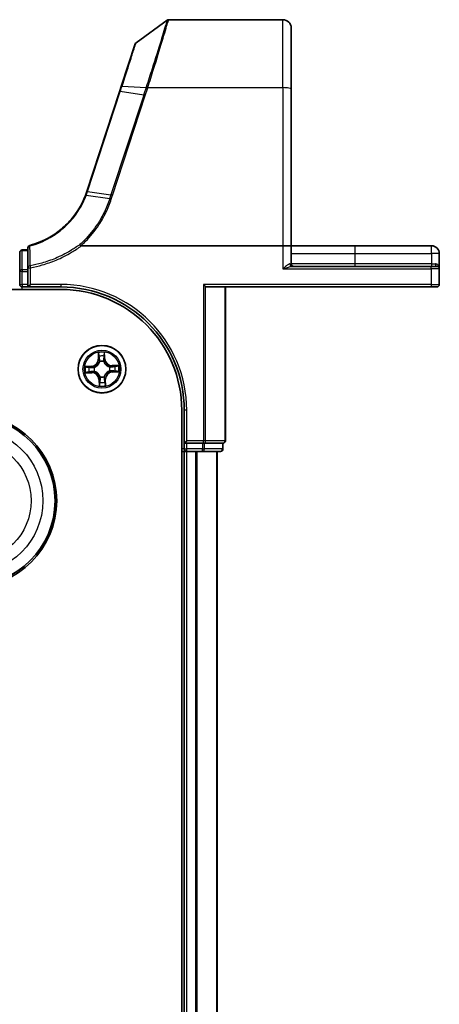
# Model space of a CAD drawing. Units: millimetres. Extents: x 7 to 8865, y 4 to 1690.
# Drawn here: x 1331 to 1382, y 363 to 483 of the extents above; entities that cross this region are included whole.
import ezdxf

# ---------------------------------------------------------------- set-up
doc = ezdxf.new("R2010")
doc.units = ezdxf.units.MM
doc.header["$LTSCALE"] = 0.5
doc.layers.add('Visible (ISO)', color=7, linetype='Continuous', lineweight=35)
doc.layers.add('Visible Narrow (ISO)', color=7, linetype='Continuous', lineweight=25)

msp = doc.modelspace()

# ---------------------------------------------------------------- linework, layer by layer
at = {"layer": 'Visible (ISO)'}
for p, q in [((1345.16101, 480.13862), (1348.93657, 482.8756)), ((1349.11265, 482.9327), (1363.01535, 482.9327)), ((1364.01535, 481.9327), (1364.01535, 474.49554)), ((1345.05196, 479.98904), (1343.35776, 474.8123)), ((1343.15055, 474.17917), (1339.17926, 462.04467)), ((1343.35776, 474.8123), (1343.15055, 474.17917)), ((1364.01535, 455.4327), (1364.01535, 474.49554)), ((1332.01535, 455.19915), (1332.01535, 452.77516)), ((1338.50013, 455.4327), (1363.01535, 455.4327)), ((1363.01535, 455.4327), (1364.01535, 455.4327)), ((1364.01535, 453.2327), (1364.01535, 455.4327)), ((1371.76535, 455.4327), (1364.01535, 455.4327)), ((1381.06535, 455.4327), (1371.76535, 455.4327)), ((1331.01535, 454.6327), (1331.01535, 452.29524)), ((1332.01535, 454.9327), (1331.31535, 454.9327)), ((1382.01535, 452.6327), (1382.01535, 454.4827)), ((1332.01535, 452.77516), (1332.01535, 452.29524)), ((1381.01535, 452.9327), (1364.11079, 452.9327)), ((1381.01535, 452.9327), (1381.71535, 452.9327)), ((1382.01535, 450.7327), (1382.01535, 452.6327)), ((1331.01535, 452.29524), (1331.01535, 450.7327)), ((1332.01535, 450.7327), (1332.01535, 452.29524)), ((1331.31535, 450.4327), (1332.01535, 450.4327)), ((1332.01535, 450.4327), (1332.31535, 450.7327)), ((1332.01535, 450.7327), (1332.01535, 450.4327)), ((1332.01535, 450.4327), (1336.01535, 450.4327)), ((1353.6053, 450.50224), (1353.37483, 450.7327)), ((1353.76535, 450.4327), (1381.01535, 450.4327)), ((1356.01535, 431.7327), (1356.01535, 450.4327)), ((1381.71535, 450.4327), (1381.01535, 450.4327)), ((946.01535, 450.1327), (1336.01535, 450.1327)), ((1350.71535, 435.4327), (1350.71535, 115.4327)), ((1351.01535, 435.4327), (1351.01535, 431.4327)), ((1351.01535, 431.4327), (1351.31535, 431.7327)), ((1351.01535, 431.4327), (1351.31535, 431.4327)), ((1351.01535, 431.4327), (1351.01535, 430.7327)), ((1353.23432, 431.4327), (1351.31535, 431.4327)), ((1353.23432, 431.4327), (1353.37483, 431.4327)), ((1353.37483, 431.4327), (1353.46479, 431.4327)), ((1355.64581, 431.4327), (1353.46479, 431.4327)), ((1355.64581, 431.4327), (1355.71535, 431.4327)), ((1355.71535, 430.7327), (1355.71535, 431.4327)), ((1350.71535, 430.4327), (1351.01535, 430.4327)), ((1351.01535, 430.4327), (1351.31535, 430.4327)), ((1351.01535, 430.4327), (1351.01535, 120.4327)), ((1351.31535, 430.4327), (1352.37483, 430.4327)), ((1352.37483, 430.4327), (1352.59844, 430.4327)), ((1352.59844, 430.4327), (1353.23432, 430.4327)), ((1353.23432, 430.4327), (1355.41535, 430.4327)), ((1355.01535, 120.4327), (1355.01535, 430.4327))]:
    msp.add_line(p, q, dxfattribs=at)
for centre, radius in [((1341.01535, 440.4327), 2.9), ((1325.01535, 424.4327), 10.5), ((1325.01535, 424.4327), 10.3)]:
    msp.add_circle(centre, radius, dxfattribs=at)
for centre, radius, start, end in [((1349.11265, 482.6327), 0.3, 90, 125.9390699), ((1363.01535, 481.9327), 1, 0, 90), ((1345.33708, 479.89573), 0.3, 125.9390699, 161.8781398), ((1329.67529, 465.15506), 10, 341.7682167, 341.8781398), ((1332.31535, 455.19915), 0.3, 104.8515883, 180), ((1381.06535, 454.4827), 0.95, 0, 90), ((1331.31535, 454.6327), 0.3, 90, 180), ((1364.31535, 453.2327), 0.3, 180, 270), ((1381.71535, 452.6327), 0.3, 0, 90), ((1331.31535, 450.7327), 0.3, 180, 270), ((1336.01535, 435.4327), 15, 0, 90), ((1381.71535, 450.7327), 0.3, 270, 0), ((1336.01535, 435.4327), 14.7, 0, 90), ((1355.71535, 431.7327), 0.3, 270, 0), ((1351.31535, 430.7327), 0.3, 180, 270), ((1355.41535, 430.7327), 0.3, 270, 0)]:
    msp.add_arc(centre, radius, start, end, dxfattribs=at)
msp.add_ellipse((1353.76535, 450.7327), major_axis=(0, 0.3), ratio=0.833333333, start_param=2.446854377, end_param=3.141592654, dxfattribs=at)
for points, knots in [([(1339.00802, 461.56338), (1338.65908, 460.65667), (1338.17671, 459.80001), (1337.17898, 458.51261), (1336.7271, 458.03453), (1336.23207, 457.60465), (1335.74746, 457.18382), (1335.22148, 456.80915), (1333.90485, 456.05136), (1333.08702, 455.71415), (1332.23845, 455.48913)], [0.0000043967, 0.0000043967, 0.0000043967, 0.0000043967, 0.3042229939, 0.3042229939, 0.5082159793, 0.5082159793, 0.5082159793, 0.7079135649, 0.7079135649, 0.9794959478, 0.9794959478, 0.9794959478, 0.9794959478]), ([(1339.17328, 462.02644), (1339.14765, 461.94863), (1339.12106, 461.87113), (1339.06597, 461.71676), (1339.03746, 461.63989), (1339.00802, 461.56338)], [0, 0, 0, 0, 0.02565860803, 0.02565860803, 0.05133126304, 0.05133126304, 0.05133126304, 0.05133126304]), ([(1338.33092, 455.58949), (1338.33107, 455.58932), (1338.33122, 455.58916), (1338.34748, 455.57161), (1338.36628, 455.55048), (1338.40771, 455.50249), (1338.43002, 455.47598), (1338.45279, 455.44831)], [-0.00010052403, -0.00010052403, -0.00010052403, -0.00010052403, 0, 0, 0.01075373406, 0.01075373406, 0.02160050422, 0.02160050422, 0.02160050422, 0.02160050422]), ([(1338.50013, 455.4327), (1338.49079, 455.4327), (1338.48069, 455.43357), (1338.46655, 455.43803), (1338.46153, 455.4404), (1338.45563, 455.4452), (1338.45412, 455.44669), (1338.45279, 455.44831)], [0, 0, 0, 0, 0.002801872676, 0.002801872676, 0.004444400322, 0.004444400322, 0.005091982847, 0.005091982847, 0.005091982847, 0.005091982847])]:
    msp.add_open_spline(points, degree=3, knots=knots, dxfattribs=at)
at = {"layer": 'Visible Narrow (ISO)'}
for p, q in [((1363.01535, 474.66919), (1363.01535, 482.9327)), ((1339.268, 462.0515), (1343.2393, 474.18601)), ((1346.08368, 473.77482), (1343.2393, 474.18601)), ((1343.45024, 474.83513), (1346.37511, 474.67388)), ((1346.58665, 474.66919), (1363.01535, 474.66919)), ((1363.01535, 474.66919), (1363.01535, 455.4327)), ((1346.08368, 473.77482), (1342.10624, 461.62154)), ((1342.30262, 461.57348), (1346.28006, 473.72677)), ((1341.95211, 461.15035), (1339.09534, 461.56535)), ((1339.26184, 462.03273), (1342.10624, 461.62154)), ((1363.01535, 455.4327), (1363.01535, 452.6327)), ((1371.76535, 455.4327), (1371.76535, 454.4827)), ((1381.06535, 454.4827), (1381.06535, 455.4327)), ((1331.31535, 454.9327), (1331.31535, 454.85993)), ((1331.31535, 452.52246), (1331.31535, 454.85993)), ((1331.31535, 454.85993), (1332.01535, 454.85993)), ((1364.01535, 454.4827), (1371.76535, 454.4827)), ((1371.76535, 454.4827), (1371.76535, 453.2327)), ((1371.76535, 454.4827), (1381.06535, 454.4827)), ((1381.06535, 454.4827), (1381.06535, 453.2327)), ((1382.01535, 454.4827), (1381.06535, 454.4827)), ((1332.01535, 452.77516), (1332.31535, 452.77516)), ((1332.2746, 453.00105), (1332.31535, 452.77516)), ((1332.31535, 450.7327), (1332.31535, 452.77516)), ((1363.01535, 452.6327), (1381.01535, 452.6327)), ((1363.858, 453.2327), (1364.01535, 453.2327)), ((1371.76535, 453.2327), (1364.01535, 453.2327)), ((1371.76535, 453.2327), (1371.76535, 452.9327)), ((1381.06535, 453.2327), (1371.76535, 453.2327)), ((1381.01535, 452.6327), (1381.01535, 452.9327)), ((1381.01535, 452.6327), (1381.01535, 450.7327)), ((1382.01535, 452.6327), (1381.01535, 452.6327)), ((1381.06535, 453.2327), (1381.06535, 452.9327)), ((1381.06535, 453.2327), (1381.55935, 453.2327)), ((1331.31535, 452.29524), (1331.01535, 452.29524)), ((1331.31535, 452.52246), (1331.31535, 452.29524)), ((1332.01535, 452.52246), (1331.31535, 452.52246)), ((1331.31535, 450.7327), (1331.31535, 452.29524)), ((1331.31535, 452.29524), (1332.01535, 452.29524)), ((1331.01535, 450.7327), (1331.31535, 450.7327)), ((1331.31535, 450.7327), (1331.31535, 450.4327)), ((1332.01535, 450.7327), (1331.31535, 450.7327)), ((1331.31535, 450.1327), (1331.31535, 450.4327)), ((1336.01535, 450.7327), (1332.31535, 450.7327)), ((1336.01535, 450.7327), (1336.01535, 450.4327)), ((1353.37483, 450.7327), (1353.37483, 431.7327)), ((1381.01535, 450.7327), (1353.37483, 450.7327)), ((1353.6053, 431.7327), (1353.6053, 450.50224)), ((1355.94581, 450.4327), (1355.94581, 431.7327)), ((1381.01535, 450.7327), (1381.01535, 450.4327)), ((1381.01535, 450.7327), (1382.01535, 450.7327)), ((1340.55809, 442.44138), (1340.57032, 441.66183)), ((1340.62013, 441.66261), (1340.61244, 442.15268)), ((1341.30345, 442.17559), (1341.32824, 441.68609)), ((1341.37798, 441.68861), (1341.33855, 442.46725)), ((1339.75944, 440.79534), (1338.98079, 440.75591)), ((1339.27246, 440.72081), (1339.76196, 440.7456)), ((1339.76196, 440.7456), (1339.75944, 440.79534)), ((1339.76196, 440.7456), (1339.76563, 440.67304)), ((1340.07078, 440.64805), (1340.09157, 440.64331)), ((1340.62013, 441.66261), (1340.57032, 441.66183)), ((1340.62013, 441.66261), (1340.69276, 441.66375)), ((1340.74401, 441.34051), (1340.73791, 441.36093)), ((1341.23069, 441.37727), (1341.22595, 441.35648)), ((1341.32824, 441.68609), (1341.25569, 441.68241)), ((1341.32824, 441.68609), (1341.37798, 441.68861)), ((1341.92315, 440.70404), (1341.94357, 440.71014)), ((1343.02402, 440.88996), (1342.24447, 440.87773)), ((1342.24525, 440.82792), (1342.24447, 440.87773)), ((1342.24525, 440.82792), (1342.73533, 440.83561)), ((1342.24525, 440.82792), (1342.24639, 440.75529)), ((1339.00667, 439.97545), (1339.78622, 439.98768)), ((1339.78544, 440.03748), (1339.29537, 440.02979)), ((1339.78544, 440.03748), (1339.7843, 440.11012)), ((1339.78544, 440.03748), (1339.78622, 439.98768)), ((1340.10754, 440.16137), (1340.08712, 440.15527)), ((1340.8, 439.48814), (1340.80474, 439.50892)), ((1341.28668, 439.5249), (1341.29278, 439.50448)), ((1341.95991, 440.21736), (1341.93913, 440.22209)), ((1342.26873, 440.11981), (1342.26506, 440.19236)), ((1342.75823, 440.1446), (1342.26873, 440.11981)), ((1342.26873, 440.11981), (1342.27125, 440.07007)), ((1342.27125, 440.07007), (1343.0499, 440.10949)), ((1340.70245, 439.17932), (1340.65271, 439.1768)), ((1340.65271, 439.1768), (1340.69214, 438.39815)), ((1340.70245, 439.17932), (1340.775, 439.18299)), ((1340.72724, 438.68982), (1340.70245, 439.17932)), ((1341.41057, 439.20279), (1341.33793, 439.20166)), ((1341.41057, 439.20279), (1341.46037, 439.20358)), ((1341.41057, 439.20279), (1341.41825, 438.71272)), ((1341.4726, 438.42403), (1341.46037, 439.20358)), ((1351.31535, 435.4327), (1351.01535, 435.4327)), ((1351.31535, 431.7327), (1351.31535, 435.4327)), ((1353.37483, 431.7327), (1351.31535, 431.7327)), ((1351.31535, 430.7327), (1351.31535, 431.4327)), ((1353.23432, 431.4327), (1353.23432, 430.7327)), ((1353.6053, 431.7327), (1353.37483, 431.7327)), ((1353.37483, 431.4327), (1353.37483, 431.7327)), ((1353.46479, 430.7327), (1353.46479, 431.4327)), ((1355.94581, 431.7327), (1353.6053, 431.7327)), ((1355.64581, 431.4327), (1355.64581, 430.7327)), ((1355.94581, 431.7327), (1356.01535, 431.7327)), ((1351.01535, 430.7327), (1350.71535, 430.7327)), ((1351.01535, 430.7327), (1351.31535, 430.7327)), ((1351.31535, 430.4327), (1351.31535, 430.7327)), ((1353.23432, 430.7327), (1351.31535, 430.7327)), ((1351.31535, 120.4327), (1351.31535, 430.4327)), ((1352.37483, 430.4327), (1352.37483, 120.4327)), ((1352.6053, 120.4327), (1352.6053, 430.4327)), ((1353.23432, 430.7327), (1353.46479, 430.7327)), ((1353.23432, 430.4327), (1353.23432, 430.7327)), ((1355.64581, 430.7327), (1353.46479, 430.7327)), ((1354.94581, 430.4327), (1354.94581, 120.4327)), ((1355.64581, 430.7327), (1355.71535, 430.7327))]:
    msp.add_line(p, q, dxfattribs=at)
for centre, radius in [((1341.01535, 440.4327), 2.86769), ((1341.01535, 440.4327), 2.30915), ((1341.01535, 440.4327), 2.14146), ((1325.01535, 424.4327), 8.82069), ((1325.01535, 424.4327), 7.38395)]:
    msp.add_circle(centre, radius, dxfattribs=at)
for centre, radius, start, end in [((1329.47891, 465.2552), 10.3, 341.7682167, 341.8781398), ((1336.01535, 435.4327), 15.3, 0, 90), ((1341.01535, 440.4327), 2.06006, 80.9734221, 102.8242588), ((1341.01535, 440.4327), 1.61218, 81.5913196, 102.2063613), ((1341.01535, 440.4327), 2.06006, 170.9734221, 192.8242588), ((1341.01535, 440.4327), 1.61218, 171.5913196, 192.2063613), ((1339.71624, 441.64843), 0.85418, 272.8988404, 0.8988404), ((1339.71624, 441.64843), 0.90399, 272.8988404, 0.8988404), ((1341.01535, 440.4327), 0.9688, 167.1568845, 196.6407964), ((1341.01535, 440.4327), 0.94748, 167.1568845, 196.6407964), ((1341.01535, 440.4327), 0.9688, 77.1568845, 106.6407964), ((1341.01535, 440.4327), 0.94748, 77.1568845, 106.6407964), ((1342.23107, 441.73181), 0.90399, 182.8988404, 270.8988404), ((1342.23107, 441.73181), 0.85418, 182.8988404, 270.8988404), ((1341.01535, 440.4327), 0.94748, 347.1568845, 16.6407964), ((1341.01535, 440.4327), 0.9688, 347.1568845, 16.6407964), ((1341.01535, 440.4327), 1.61218, 351.5913196, 12.2063613), ((1341.01535, 440.4327), 2.06006, 350.9734221, 12.8242588), ((1339.79962, 439.1336), 0.90399, 2.8988404, 90.8988404), ((1339.79962, 439.1336), 0.85418, 2.8988404, 90.8988404), ((1341.01535, 440.4327), 0.9688, 257.1568845, 286.6407964), ((1341.01535, 440.4327), 0.94748, 257.1568845, 286.6407964), ((1342.31445, 439.21698), 0.90399, 92.8988404, 180.8988404), ((1342.31445, 439.21698), 0.85418, 92.8988404, 180.8988404), ((1341.01535, 440.4327), 2.06006, 260.9734221, 282.8242588), ((1341.01535, 440.4327), 1.61218, 261.5913196, 282.2063613)]:
    msp.add_arc(centre, radius, start, end, dxfattribs=at)
for centre, major_axis, ratio, start_param, end_param in [((1343.43567, 474.08586), (-0.28512, 0.09331), 0.165275979, 5.524805974, 6.283185307), ((1343.64288, 474.71899), (-0.28512, 0.09331), 0.246392475, 5.531745537, 6.283185307), ((1346.57276, 474.57437), (-0.2855, 0.09214), 0.165490833, 4.765746962, 5.529031896), ((1346.58665, 474.61709), (0.28512, -0.09332), 0.165273984, 1.624840256, 2.388786774), ((1363.01535, 474.49554), (1, 0), 0.173648178, 0, 1.570796327), ((1346.28006, 473.67467), (-0.28512, 0.09331), 0.165275979, 4.766426642, 5.524805974), ((1339.45822, 461.93258), (-0.28494, 0.09386), 0.16330492, 5.525121169, 6.283185307), ((1339.46438, 461.95135), (-0.28512, 0.09331), 0.165275979, 5.524805974, 6.283185307), ((1342.30262, 461.52139), (-0.28512, 0.09331), 0.165275979, 4.766426642, 5.524805974), ((1332.31535, 455.19915), (-0.3, 0), 0.757085142, 4.880017492, 6.283185307), ((1332.31535, 455.19915), (-0.07689, 0.28998), 0.046618441, 5.582345293, 6.283185307), ((1331.31535, 454.6327), (-0.3, 0), 0.757409962, 4.71238898, 6.283185307), ((1332.31535, 452.77516), (-0.3, 0), 0.760018688, 4.848615045, 6.283185307), ((1364.11079, 453.2327), (0, -0.3), 0.842650088, 4.71238898, 6.283185307), ((1381.71535, 453.2327), (0, -0.3), 0.52, 4.71238898, 6.283185307), ((1331.31535, 452.29524), (-0.3, 0), 0.757409962, 4.71238898, 6.283185307), ((1340.66224, 442.15346), (-0.04987, -0.00365), 0.548506655, 4.783578405, 6.178760573), ((1340.68395, 441.96466), (-0.04907, -0.00958), 0.895740182, 4.730442692, 6.085865813), ((1341.24455, 441.98324), (0.0496, -0.00631), 0.895740182, 0.197319494, 1.552742616), ((1341.2537, 442.17307), (0.05, -0.00034), 0.548506655, 0.104424734, 1.499606902), ((1339.27498, 440.67106), (0.00034, 0.05), 0.548506655, 0.104424734, 1.499606902), ((1339.46481, 440.66191), (0.00631, 0.0496), 0.895740182, 0.197319494, 1.552742616), ((1339.76815, 440.6233), (0.00631, 0.0496), 0.895720538, 0.197301699, 1.54834765), ((1340.11445, 440.63809), (-0.01068, 0.04885), 0.876846413, 0.18229136, 1.179902186), ((1340.11445, 440.63809), (-0.01649, 0.0472), 0.410701227, 0.095735791, 1.318687473), ((1340.74256, 441.66453), (-0.04907, -0.00958), 0.895720538, 4.734837657, 6.085883608), ((1340.75074, 441.31802), (-0.04945, 0.00742), 0.876846415, 5.103283132, 6.100893958), ((1340.75074, 441.31802), (-0.04819, 0.01332), 0.410701226, 4.964497834, 6.187449516), ((1341.20594, 441.6799), (0.0496, -0.00631), 0.895720538, 0.197301699, 1.54834765), ((1341.22074, 441.3336), (0.0472, 0.01649), 0.410701227, 0.095735791, 1.318687473), ((1341.22074, 441.3336), (0.04885, 0.01068), 0.876846413, 0.18229136, 1.179902186), ((1341.90066, 440.69731), (0.00742, 0.04945), 0.876846415, 5.103283132, 6.100893958), ((1341.90066, 440.69731), (0.01332, 0.04819), 0.410701226, 4.964497834, 6.187449516), ((1342.24718, 440.70549), (-0.00958, 0.04907), 0.895720538, 4.734837657, 6.085883608), ((1342.5473, 440.7641), (-0.00958, 0.04907), 0.895740182, 4.730442692, 6.085865813), ((1342.73611, 440.78581), (-0.00365, 0.04987), 0.548506655, 4.783578405, 6.178760573), ((1339.29459, 440.0796), (0.00365, -0.04987), 0.548506655, 4.783578405, 6.178760573), ((1339.48339, 440.10131), (0.00958, -0.04907), 0.895740182, 4.730442692, 6.085865813), ((1339.78352, 440.15992), (0.00958, -0.04907), 0.895720538, 4.734837657, 6.085883608), ((1340.13003, 440.16809), (-0.00742, -0.04945), 0.876846415, 5.103283132, 6.100893958), ((1340.13003, 440.16809), (-0.01332, -0.04819), 0.410701226, 4.964497834, 6.187449516), ((1340.80995, 439.53181), (-0.04885, -0.01068), 0.876846413, 0.18229136, 1.179902186), ((1340.80995, 439.53181), (-0.0472, -0.01649), 0.410701227, 0.095735791, 1.318687473), ((1341.27996, 439.54739), (0.04819, -0.01332), 0.410701226, 4.964497834, 6.187449516), ((1341.27996, 439.54739), (0.04945, -0.00742), 0.876846415, 5.103283132, 6.100893958), ((1341.91624, 440.22731), (0.01649, -0.0472), 0.410701227, 0.095735791, 1.318687473), ((1341.91624, 440.22731), (0.01068, -0.04885), 0.876846413, 0.18229136, 1.179902186), ((1342.26254, 440.24211), (-0.00631, -0.0496), 0.895720538, 0.197301699, 1.54834765), ((1342.56588, 440.2035), (-0.00631, -0.0496), 0.895740182, 0.197319494, 1.552742616), ((1342.75572, 440.19435), (-0.00034, -0.05), 0.548506655, 0.104424734, 1.499606902), ((1340.77699, 438.69233), (-0.05, 0.00034), 0.548506655, 0.104424734, 1.499606902), ((1340.78614, 438.88217), (-0.0496, 0.00631), 0.895740182, 0.197319494, 1.552742616), ((1340.82475, 439.18551), (-0.0496, 0.00631), 0.895720538, 0.197301699, 1.54834765), ((1341.28813, 439.20087), (0.04907, 0.00958), 0.895720538, 4.734837657, 6.085883608), ((1341.34674, 438.90075), (0.04907, 0.00958), 0.895740182, 4.730442692, 6.085865813), ((1341.36845, 438.71194), (0.04987, 0.00365), 0.548506655, 4.783578405, 6.178760573), ((1353.37483, 431.7327), (0, -0.3), 0.76822128, 0, 1.570796327), ((1355.71535, 431.7327), (0, -0.3), 0.76822128, 0, 1.570796327), ((1353.23432, 430.7327), (0, -0.3), 0.76822128, 0, 1.570796327), ((1355.41535, 430.7327), (0, -0.3), 0.76822128, 0, 1.570796327)]:
    msp.add_ellipse(centre, major_axis=major_axis, ratio=ratio, start_param=start_param, end_param=end_param, dxfattribs=at)
for points, knots in [([(1348.93657, 482.8756), (1348.93657, 482.8756), (1348.89548, 482.73881), (1348.68659, 482.04706), (1348.45685, 481.28808), (1347.86001, 479.35023), (1347.50228, 478.20125), (1346.87714, 476.23189), (1346.63672, 475.48163), (1346.38912, 474.71741)], [-1.383700849, -1.383700849, -1.383700849, -1.383700849, -1.105233616, -1.105233616, -0.659686044, -0.659686044, -0.240017273, -0.240017273, 0, 0, 0, 0]), ([(1346.58665, 474.66919), (1346.8321, 475.44228), (1347.07048, 476.20168), (1347.69039, 478.19574), (1348.04518, 479.35992), (1348.63704, 481.32366), (1348.86483, 482.09296), (1349.07192, 482.79406), (1349.11265, 482.9327), (1349.11265, 482.9327)], [0, 0, 0, 0, 0.240017273, 0.240017273, 0.659686044, 0.659686044, 1.105233616, 1.105233616, 1.383700849, 1.383700849, 1.383700849, 1.383700849]), ([(1343.45024, 474.83513), (1343.79538, 475.90501), (1344.12128, 476.91518), (1344.60215, 478.40584), (1344.77902, 478.95417), (1345.00964, 479.66924), (1345.0823, 479.89453), (1345.14817, 480.0988), (1345.16101, 480.13862), (1345.16101, 480.13862)], [-0.9241190806, -0.9241190806, -0.9241190806, -0.9241190806, -0.5846245407, -0.5846245407, -0.3247914115, -0.3247914115, -0.1249197737, -0.1249197737, 0, 0, 0, 0]), ([(1343.2393, 474.18601), (1343.27502, 474.29516), (1343.3105, 474.40396), (1343.38084, 474.6204), (1343.41569, 474.72805), (1343.45024, 474.83513)], [-0.06809605504, -0.06809605504, -0.06809605504, -0.06809605504, -0.03401454312, -0.03401454312, 0, 0, 0, 0]), ([(1346.37511, 474.67388), (1346.32701, 474.52375), (1346.27857, 474.37365), (1346.18138, 474.07396), (1346.13263, 473.92437), (1346.08368, 473.77482)], [-0.09593227337, -0.09593227337, -0.09593227337, -0.09593227337, -0.04789274484, -0.04789274484, 0, 0, 0, 0]), ([(1346.28006, 473.72677), (1346.32903, 473.87641), (1346.3779, 474.02608), (1346.47551, 474.32596), (1346.52426, 474.47618), (1346.57276, 474.62647)], [0, 0, 0, 0, 0.04789274484, 0.04789274484, 0.09593227337, 0.09593227337, 0.09593227337, 0.09593227337]), ([(1346.38912, 474.71741), (1346.38677, 474.71016), (1346.38443, 474.70291), (1346.37976, 474.6884), (1346.37743, 474.68114), (1346.37511, 474.67388)], [-0.004554547918, -0.004554547918, -0.004554547918, -0.004554547918, -0.002277274141, -0.002277274141, -0.000000000364, -0.000000000364, -0.000000000364, -0.000000000364]), ([(1346.57276, 474.62647), (1346.57506, 474.63359), (1346.57737, 474.64071), (1346.582, 474.65495), (1346.58432, 474.66207), (1346.58665, 474.66919)], [0.000000000364, 0.000000000364, 0.000000000364, 0.000000000364, 0.002277274141, 0.002277274141, 0.004554547918, 0.004554547918, 0.004554547918, 0.004554547918]), ([(1332.26529, 455.42309), (1333.12263, 455.65089), (1333.94874, 455.99225), (1335.27819, 456.75909), (1335.80913, 457.13818), (1336.2981, 457.56386), (1336.7976, 457.99869), (1337.25333, 458.48217), (1338.259, 459.78373), (1338.74463, 460.64948), (1339.09534, 461.56535)], [-0.9794959475, -0.9794959475, -0.9794959475, -0.9794959475, -0.7079135649, -0.7079135649, -0.5082159793, -0.5082159793, -0.5082159793, -0.3042229939, -0.3042229939, 0, 0, 0, 0]), ([(1341.95211, 461.15035), (1341.77449, 460.60723), (1341.56042, 460.07563), (1341.06286, 459.04478), (1340.77936, 458.54556), (1340.4635, 458.06701), (1340.00095, 457.36622), (1339.46885, 456.70979), (1338.70008, 455.93169), (1338.518, 455.75788), (1338.33092, 455.58949)], [-1.4060995671, -1.4060995671, -1.4060995671, -1.4060995671, -1.2295289349, -1.2295289349, -1.0529583026, -1.0529583026, -1.0529583026, -0.794382537, -0.794382537, -0.7171841844, -0.7171841844, -0.7171841844, -0.7171841844]), ([(1338.45279, 455.44831), (1338.6469, 455.62232), (1338.83574, 455.80205), (1339.62067, 456.59504), (1340.16168, 457.26105), (1340.63222, 457.97223), (1340.95353, 458.45786), (1341.24205, 458.96454), (1341.7487, 460.01095), (1341.96682, 460.55064), (1342.14798, 461.10211)], [0.7156407119, 0.7156407119, 0.7156407119, 0.7156407119, 0.794382537, 0.794382537, 1.0529583026, 1.0529583026, 1.0529583026, 1.2295289349, 1.2295289349, 1.4060961494, 1.4060961494, 1.4060961494, 1.4060961494]), ([(1339.00802, 461.56338), (1339.00911, 461.56622), (1339.01186, 461.56843), (1339.02056, 461.57149), (1339.02651, 461.57235), (1339.04141, 461.57269), (1339.05036, 461.57217), (1339.07094, 461.56976), (1339.08257, 461.56788), (1339.09534, 461.56535)], [0, 0, 0, 0, 0.25, 0.25, 0.5, 0.5, 0.75, 0.75, 1, 1, 1, 1]), ([(1339.09534, 461.56535), (1339.12496, 461.64258), (1339.15365, 461.72018), (1339.20916, 461.87599), (1339.23597, 461.9542), (1339.26184, 462.03273)], [-0.05133565971, -0.05133565971, -0.05133565971, -0.05133565971, -0.02565860803, -0.02565860803, 0, 0, 0, 0]), ([(1342.10624, 461.62154), (1342.08054, 461.543), (1342.05484, 461.46446), (1342.00347, 461.3074), (1341.97778, 461.22887), (1341.95211, 461.15035)], [-0.05030339011, -0.05030339011, -0.05030339011, -0.05030339011, -0.02515169506, -0.02515169506, 0, 0, 0, 0]), ([(1341.95211, 461.15035), (1341.96519, 461.14843), (1341.97945, 461.14591), (1342.00979, 461.13977), (1342.02588, 461.13614), (1342.05932, 461.12791), (1342.07666, 461.1233), (1342.112, 461.11327), (1342.12999, 461.10785), (1342.14798, 461.10211)], [0, 0, 0, 0, 0.25, 0.25, 0.5, 0.5, 0.75, 0.75, 1, 1, 1, 1]), ([(1342.14798, 461.10211), (1342.17381, 461.18065), (1342.19961, 461.2592), (1342.25115, 461.41632), (1342.2769, 461.4949), (1342.30262, 461.57348)], [0.00000341775, 0.00000341775, 0.00000341775, 0.00000341775, 0.02515169506, 0.02515169506, 0.05030339011, 0.05030339011, 0.05030339011, 0.05030339011]), ([(1332.2746, 453.00105), (1332.27333, 453.40384), (1332.27193, 453.807), (1332.26886, 454.61426), (1332.26717, 455.01837), (1332.26529, 455.42309)], [-0.3720858108, -0.3720858108, -0.3720858108, -0.3720858108, -0.1860429054, -0.1860429054, 0, 0, 0, 0]), ([(1338.33092, 455.58949), (1337.96305, 455.32202), (1337.5829, 455.07148), (1336.60059, 454.48716), (1335.9846, 454.1767), (1335.35001, 453.91077), (1334.8124, 453.68549), (1334.26144, 453.49215), (1333.23139, 453.1982), (1332.75516, 453.08762), (1332.2746, 453.00105)], [-0.7033191428, -0.7033191428, -0.7033191428, -0.7033191428, -0.5647897768, -0.5647897768, -0.3551666569, -0.3551666569, -0.3551666569, -0.1775833284, -0.1775833284, -0.0288037388, -0.0288037388, -0.0288037388, -0.0288037388]), ([(1332.31535, 452.77516), (1332.8034, 452.86319), (1333.28706, 452.97562), (1334.33309, 453.27451), (1334.89256, 453.47108), (1335.4384, 453.70011), (1336.08272, 453.97047), (1336.70805, 454.28608), (1337.71784, 454.88759), (1338.11568, 455.15102), (1338.50013, 455.4327)], [0.0288037388, 0.0288037388, 0.0288037388, 0.0288037388, 0.1775833284, 0.1775833284, 0.3551666569, 0.3551666569, 0.3551666569, 0.5647897768, 0.5647897768, 0.7077688788, 0.7077688788, 0.7077688788, 0.7077688788]), ([(1363.858, 453.2327), (1363.83491, 453.2327), (1363.80935, 453.22715), (1363.75473, 453.20767), (1363.72533, 453.19354), (1363.64596, 453.1489), (1363.59453, 453.11405), (1363.4739, 453.02506), (1363.40329, 452.96792), (1363.22855, 452.8211), (1363.12143, 452.7264), (1363.01535, 452.6327)], [0, 0, 0, 0, 0.0167206709, 0.0167206709, 0.033705168, 0.033705168, 0.0606693024, 0.0606693024, 0.0949297913, 0.0949297913, 0.1449480577, 0.1449480577, 0.1449480577, 0.1449480577]), ([(1363.01535, 452.6327), (1363.15326, 452.67955), (1363.29251, 452.7269), (1363.51967, 452.80031), (1363.61146, 452.82888), (1363.76829, 452.87338), (1363.83515, 452.8908), (1363.93833, 452.91312), (1363.97655, 452.92018), (1364.04755, 452.92993), (1364.08078, 452.9327), (1364.11079, 452.9327)], [-0.1449480577, -0.1449480577, -0.1449480577, -0.1449480577, -0.0949297913, -0.0949297913, -0.0606693024, -0.0606693024, -0.033705168, -0.033705168, -0.0167206709, -0.0167206709, 0, 0, 0, 0]), ([(1382.01535, 452.6327), (1382.01535, 452.66922), (1382.01281, 452.70584), (1381.99566, 452.82757), (1381.96949, 452.91115), (1381.89516, 453.04495), (1381.85357, 453.09818), (1381.76137, 453.1742), (1381.7151, 453.201), (1381.63042, 453.227), (1381.59564, 453.2327), (1381.55935, 453.2327)], [-0.0005546047, -0.0005546047, -0.0005546047, -0.0005546047, 0.0186809879, 0.0186809879, 0.0640284464, 0.0640284464, 0.0989111069, 0.0989111069, 0.1257439226, 0.1257439226, 0.1425144325, 0.1425144325, 0.1425144325, 0.1425144325]), ([(1340.65669, 442.18049), (1340.65582, 442.19553), (1340.65321, 442.21094), (1340.64335, 442.25158), (1340.63435, 442.27692), (1340.61463, 442.32497), (1340.60421, 442.34768), (1340.58188, 442.39413), (1340.56993, 442.41785), (1340.55809, 442.44138)], [0, 0, 0, 0, 0.00593403848, 0.00593403848, 0.01542850005, 0.01542850005, 0.02374498793, 0.02374498793, 0.03239430317, 0.03239430317, 0.03239430317, 0.03239430317]), ([(1340.55809, 442.44138), (1340.5645, 442.41526), (1340.57095, 442.38893), (1340.58304, 442.3374), (1340.58869, 442.31221), (1340.59945, 442.25899), (1340.60441, 442.23097), (1340.61011, 442.18615), (1340.6117, 442.16919), (1340.61244, 442.15268)], [-0.03239430317, -0.03239430317, -0.03239430317, -0.03239430317, -0.02374498793, -0.02374498793, -0.01542850005, -0.01542850005, -0.00593403848, -0.00593403848, 0, 0, 0, 0]), ([(1340.61244, 442.15268), (1340.61539, 442.1124), (1340.61875, 442.07565), (1340.62607, 442.01193), (1340.63003, 441.98495), (1340.63414, 441.96387)], [0, 0, 0, 0, 0.01449142296, 0.01449142296, 0.02898284593, 0.02898284593, 0.02898284593, 0.02898284593]), ([(1340.63414, 441.96387), (1340.64391, 441.91386), (1340.65368, 441.86384), (1340.67322, 441.7638), (1340.68299, 441.71377), (1340.69276, 441.66375)], [0, 0, 0, 0, 0.03438992711, 0.03438992711, 0.06877985423, 0.06877985423, 0.06877985423, 0.06877985423]), ([(1340.67448, 442.00843), (1340.67079, 442.0276), (1340.6674, 442.05217), (1340.66142, 442.11025), (1340.65883, 442.14376), (1340.65669, 442.18049)], [-0.02898284593, -0.02898284593, -0.02898284593, -0.02898284593, -0.01449142296, -0.01449142296, 0, 0, 0, 0]), ([(1340.73288, 441.70826), (1340.72315, 441.7583), (1340.71342, 441.80833), (1340.69396, 441.90838), (1340.68422, 441.95841), (1340.67448, 442.00843)], [-0.06877985423, -0.06877985423, -0.06877985423, -0.06877985423, -0.03438992711, -0.03438992711, 0, 0, 0, 0]), ([(1341.2511, 442.02755), (1341.24469, 441.97699), (1341.23829, 441.92643), (1341.22549, 441.8253), (1341.2191, 441.77474), (1341.21271, 441.72417)], [-0.06877985423, -0.06877985423, -0.06877985423, -0.06877985423, -0.03438992711, -0.03438992711, 0, 0, 0, 0]), ([(1341.25745, 442.2004), (1341.25774, 442.16385), (1341.25738, 442.13044), (1341.25529, 442.07198), (1341.25353, 442.04705), (1341.2511, 442.02755)], [-0.02898284593, -0.02898284593, -0.02898284593, -0.02898284593, -0.01458506341, -0.01458506341, 0, 0, 0, 0]), ([(1341.25569, 441.68241), (1341.26212, 441.73297), (1341.26856, 441.78353), (1341.28143, 441.88465), (1341.28786, 441.9352), (1341.2943, 441.98576)], [0, 0, 0, 0, 0.03438992711, 0.03438992711, 0.06877985423, 0.06877985423, 0.06877985423, 0.06877985423]), ([(1341.33855, 442.46725), (1341.32606, 442.43769), (1341.31342, 442.40782), (1341.28704, 442.34036), (1341.27395, 442.30317), (1341.2605, 442.24408), (1341.25727, 442.22175), (1341.25745, 442.2004)], [-0.00033832945, -0.00033832945, -0.00033832945, -0.00033832945, 0.0102009359, 0.0102009359, 0.02365018994, 0.02365018994, 0.03205597372, 0.03205597372, 0.03205597372, 0.03205597372]), ([(1341.2943, 441.98576), (1341.29702, 442.0072), (1341.2992, 442.03459), (1341.30227, 442.09879), (1341.30318, 442.13546), (1341.30345, 442.17559)], [0, 0, 0, 0, 0.01458506341, 0.01458506341, 0.02898284593, 0.02898284593, 0.02898284593, 0.02898284593]), ([(1341.30345, 442.17559), (1341.30294, 442.19899), (1341.30408, 442.22344), (1341.30956, 442.28808), (1341.31532, 442.32871), (1341.32714, 442.40238), (1341.33287, 442.43498), (1341.33855, 442.46725)], [-0.03205597372, -0.03205597372, -0.03205597372, -0.03205597372, -0.02365018994, -0.02365018994, -0.0102009359, -0.0102009359, 0.00033832945, 0.00033832945, 0.00033832945, 0.00033832945]), ([(1339.27246, 440.72081), (1339.24906, 440.7203), (1339.22461, 440.72144), (1339.15997, 440.72692), (1339.11934, 440.73268), (1339.04567, 440.74449), (1339.01307, 440.75023), (1338.98079, 440.75591)], [-0.03205597372, -0.03205597372, -0.03205597372, -0.03205597372, -0.02365018994, -0.02365018994, -0.0102009359, -0.0102009359, 0.00033832945, 0.00033832945, 0.00033832945, 0.00033832945]), ([(1338.98079, 440.75591), (1339.01036, 440.74342), (1339.04023, 440.73077), (1339.10769, 440.7044), (1339.14488, 440.69131), (1339.20397, 440.67786), (1339.2263, 440.67463), (1339.24765, 440.67481)], [-0.00033832945, -0.00033832945, -0.00033832945, -0.00033832945, 0.0102009359, 0.0102009359, 0.02365018994, 0.02365018994, 0.03205597372, 0.03205597372, 0.03205597372, 0.03205597372]), ([(1339.24765, 440.67481), (1339.2842, 440.6751), (1339.31761, 440.67474), (1339.37607, 440.67264), (1339.401, 440.67089), (1339.4205, 440.66846)], [-0.02898284593, -0.02898284593, -0.02898284593, -0.02898284593, -0.01458506341, -0.01458506341, 0, 0, 0, 0]), ([(1339.46229, 440.71165), (1339.44085, 440.71438), (1339.41346, 440.71656), (1339.34926, 440.71962), (1339.31259, 440.72053), (1339.27246, 440.72081)], [0, 0, 0, 0, 0.01458506341, 0.01458506341, 0.02898284593, 0.02898284593, 0.02898284593, 0.02898284593]), ([(1339.4205, 440.66846), (1339.47106, 440.66205), (1339.52162, 440.65565), (1339.62275, 440.64285), (1339.67331, 440.63645), (1339.72388, 440.63006)], [-0.06877985423, -0.06877985423, -0.06877985423, -0.06877985423, -0.03438992711, -0.03438992711, 0, 0, 0, 0]), ([(1339.76563, 440.67304), (1339.71507, 440.67948), (1339.66452, 440.68591), (1339.5634, 440.69878), (1339.51284, 440.70522), (1339.46229, 440.71165)], [0, 0, 0, 0, 0.03438992711, 0.03438992711, 0.06877985423, 0.06877985423, 0.06877985423, 0.06877985423]), ([(1339.72388, 440.63006), (1339.79611, 440.62094), (1339.86934, 440.61952), (1339.98569, 440.63098), (1340.02778, 440.63781), (1340.07078, 440.64805)], [-0.09824125451, -0.09824125451, -0.09824125451, -0.09824125451, -0.04912062725, -0.04912062725, -0.02177589412, -0.02177589412, -0.02177589412, -0.02177589412]), ([(1340.09619, 440.68443), (1340.05523, 440.67581), (1340.0151, 440.6702), (1339.90417, 440.66141), (1339.83438, 440.66368), (1339.76563, 440.67304)], [0.02177589412, 0.02177589412, 0.02177589412, 0.02177589412, 0.04912062725, 0.04912062725, 0.09824125451, 0.09824125451, 0.09824125451, 0.09824125451]), ([(1340.09157, 440.64331), (1340.10728, 440.649), (1340.12294, 440.65511), (1340.21768, 440.69479), (1340.29537, 440.73908), (1340.41505, 440.83096), (1340.45942, 440.87111), (1340.50025, 440.91474), (1340.54108, 440.95838), (1340.57821, 441.00531), (1340.66196, 441.13081), (1340.701, 441.21125), (1340.73432, 441.30842), (1340.73938, 441.32445), (1340.74401, 441.34051)], [-0.1748660129, -0.1748660129, -0.1748660129, -0.1748660129, -0.1694049504, -0.1694049504, -0.1416740768, -0.1416740768, -0.1243422808, -0.1243422808, -0.1243422808, -0.1070104848, -0.1070104848, -0.0792796113, -0.0792796113, -0.0738185488, -0.0738185488, -0.0738185488, -0.0738185488]), ([(1340.70329, 441.33317), (1340.6991, 441.31791), (1340.69453, 441.30267), (1340.66435, 441.21038), (1340.62898, 441.13421), (1340.55265, 441.01663), (1340.5187, 440.973), (1340.48102, 440.93274), (1340.44334, 440.89247), (1340.40205, 440.85571), (1340.28979, 440.77176), (1340.21613, 440.73142), (1340.12604, 440.6952), (1340.11114, 440.68963), (1340.09619, 440.68443)], [0.0738185488, 0.0738185488, 0.0738185488, 0.0738185488, 0.0792796113, 0.0792796113, 0.1070104848, 0.1070104848, 0.1243422808, 0.1243422808, 0.1243422808, 0.1416740768, 0.1416740768, 0.1694049504, 0.1694049504, 0.1748660128, 0.1748660128, 0.1748660128, 0.1748660128]), ([(1340.69276, 441.66375), (1340.70666, 441.59578), (1340.71355, 441.52629), (1340.71212, 441.41502), (1340.70918, 441.37461), (1340.70329, 441.33317)], [0, 0, 0, 0, 0.04912062725, 0.04912062725, 0.07646536039, 0.07646536039, 0.07646536039, 0.07646536039]), ([(1340.73791, 441.36093), (1340.74528, 441.40452), (1340.7493, 441.44697), (1340.75303, 441.56382), (1340.74677, 441.6368), (1340.73288, 441.70826)], [-0.07646536035, -0.07646536035, -0.07646536035, -0.07646536035, -0.04912062725, -0.04912062725, 0, 0, 0, 0]), ([(1341.21271, 441.72417), (1341.20358, 441.65194), (1341.20217, 441.57871), (1341.21363, 441.46236), (1341.22046, 441.42027), (1341.23069, 441.37727)], [-0.09824125451, -0.09824125451, -0.09824125451, -0.09824125451, -0.04912062725, -0.04912062725, -0.02177589412, -0.02177589412, -0.02177589412, -0.02177589412]), ([(1341.22595, 441.35648), (1341.23164, 441.34077), (1341.23775, 441.32511), (1341.27744, 441.23037), (1341.32172, 441.15268), (1341.4136, 441.033), (1341.45375, 440.98863), (1341.49738, 440.9478), (1341.54102, 440.90696), (1341.58795, 440.86984), (1341.71345, 440.78609), (1341.7939, 440.74705), (1341.89106, 440.71372), (1341.90709, 440.70867), (1341.92315, 440.70404)], [-0.1748660129, -0.1748660129, -0.1748660129, -0.1748660129, -0.1694049504, -0.1694049504, -0.1416740768, -0.1416740768, -0.1243422808, -0.1243422808, -0.1243422808, -0.1070104848, -0.1070104848, -0.0792796113, -0.0792796113, -0.0738185488, -0.0738185488, -0.0738185488, -0.0738185488]), ([(1341.26708, 441.35186), (1341.25845, 441.39282), (1341.25284, 441.43295), (1341.24405, 441.54387), (1341.24632, 441.61367), (1341.25569, 441.68241)], [0.02177589412, 0.02177589412, 0.02177589412, 0.02177589412, 0.04912062725, 0.04912062725, 0.09824125451, 0.09824125451, 0.09824125451, 0.09824125451]), ([(1341.91581, 440.74476), (1341.90055, 440.74895), (1341.88531, 440.75352), (1341.79302, 440.7837), (1341.71685, 440.81907), (1341.59927, 440.8954), (1341.55565, 440.92934), (1341.51538, 440.96703), (1341.47511, 441.00471), (1341.43835, 441.04599), (1341.3544, 441.15826), (1341.31406, 441.23192), (1341.27784, 441.32201), (1341.27227, 441.33691), (1341.26708, 441.35186)], [0.0738185488, 0.0738185488, 0.0738185488, 0.0738185488, 0.0792796113, 0.0792796113, 0.1070104848, 0.1070104848, 0.1243422808, 0.1243422808, 0.1243422808, 0.1416740768, 0.1416740768, 0.1694049504, 0.1694049504, 0.1748660128, 0.1748660128, 0.1748660128, 0.1748660128]), ([(1342.24639, 440.75529), (1342.17842, 440.74139), (1342.10893, 440.7345), (1341.99767, 440.73593), (1341.95725, 440.73886), (1341.91581, 440.74476)], [0, 0, 0, 0, 0.04912062725, 0.04912062725, 0.07646536039, 0.07646536039, 0.07646536039, 0.07646536039]), ([(1341.94357, 440.71014), (1341.98716, 440.70277), (1342.02961, 440.69875), (1342.14647, 440.69502), (1342.21944, 440.70128), (1342.2909, 440.71517)], [-0.07646536035, -0.07646536035, -0.07646536035, -0.07646536035, -0.04912062725, -0.04912062725, 0, 0, 0, 0]), ([(1342.54652, 440.8139), (1342.4965, 440.80414), (1342.44648, 440.79437), (1342.34644, 440.77483), (1342.29642, 440.76506), (1342.24639, 440.75529)], [0, 0, 0, 0, 0.03438992711, 0.03438992711, 0.06877985423, 0.06877985423, 0.06877985423, 0.06877985423]), ([(1342.2909, 440.71517), (1342.34094, 440.72489), (1342.39097, 440.73462), (1342.49102, 440.75409), (1342.54105, 440.76383), (1342.59107, 440.77357)], [-0.06877985423, -0.06877985423, -0.06877985423, -0.06877985423, -0.03438992711, -0.03438992711, 0, 0, 0, 0]), ([(1342.73533, 440.83561), (1342.69504, 440.83266), (1342.6583, 440.8293), (1342.59457, 440.82198), (1342.56759, 440.81802), (1342.54652, 440.8139)], [0, 0, 0, 0, 0.01449142296, 0.01449142296, 0.02898284593, 0.02898284593, 0.02898284593, 0.02898284593]), ([(1342.59107, 440.77357), (1342.61025, 440.77726), (1342.63481, 440.78065), (1342.69289, 440.78662), (1342.7264, 440.78922), (1342.76313, 440.79135)], [-0.02898284593, -0.02898284593, -0.02898284593, -0.02898284593, -0.01449142296, -0.01449142296, 0, 0, 0, 0]), ([(1343.02402, 440.88996), (1342.9979, 440.88355), (1342.97157, 440.87709), (1342.92004, 440.86501), (1342.89486, 440.85936), (1342.84163, 440.8486), (1342.81361, 440.84364), (1342.76879, 440.83794), (1342.75183, 440.83635), (1342.73533, 440.83561)], [-0.03239430317, -0.03239430317, -0.03239430317, -0.03239430317, -0.02374498793, -0.02374498793, -0.01542850005, -0.01542850005, -0.00593403848, -0.00593403848, 0, 0, 0, 0]), ([(1342.76313, 440.79135), (1342.77817, 440.79223), (1342.79359, 440.79484), (1342.83423, 440.8047), (1342.85956, 440.8137), (1342.90761, 440.83342), (1342.93032, 440.84384), (1342.97677, 440.86617), (1343.00049, 440.87812), (1343.02402, 440.88996)], [0, 0, 0, 0, 0.00593403848, 0.00593403848, 0.01542850005, 0.01542850005, 0.02374498793, 0.02374498793, 0.03239430317, 0.03239430317, 0.03239430317, 0.03239430317]), ([(1339.26756, 440.07405), (1339.25252, 440.07318), (1339.23711, 440.07057), (1339.19647, 440.0607), (1339.17113, 440.0517), (1339.12308, 440.03199), (1339.10037, 440.02157), (1339.05392, 439.99923), (1339.0302, 439.98729), (1339.00667, 439.97545)], [0, 0, 0, 0, 0.00593403848, 0.00593403848, 0.01542850005, 0.01542850005, 0.02374498793, 0.02374498793, 0.03239430317, 0.03239430317, 0.03239430317, 0.03239430317]), ([(1339.00667, 439.97545), (1339.03279, 439.98186), (1339.05912, 439.98831), (1339.11065, 440.0004), (1339.13584, 440.00604), (1339.18906, 440.01681), (1339.21708, 440.02177), (1339.2619, 440.02747), (1339.27886, 440.02906), (1339.29537, 440.02979)], [-0.03239430317, -0.03239430317, -0.03239430317, -0.03239430317, -0.02374498793, -0.02374498793, -0.01542850005, -0.01542850005, -0.00593403848, -0.00593403848, 0, 0, 0, 0]), ([(1339.43962, 440.09184), (1339.42045, 440.08814), (1339.39588, 440.08476), (1339.3378, 440.07878), (1339.30429, 440.07619), (1339.26756, 440.07405)], [-0.02898284593, -0.02898284593, -0.02898284593, -0.02898284593, -0.01449142296, -0.01449142296, 0, 0, 0, 0]), ([(1339.29537, 440.02979), (1339.33565, 440.03274), (1339.37239, 440.03611), (1339.43612, 440.04343), (1339.4631, 440.04739), (1339.48418, 440.0515)], [0, 0, 0, 0, 0.01449142296, 0.01449142296, 0.02898284593, 0.02898284593, 0.02898284593, 0.02898284593]), ([(1339.73979, 440.15024), (1339.68975, 440.14051), (1339.63972, 440.13078), (1339.53967, 440.11131), (1339.48964, 440.10158), (1339.43962, 440.09184)], [-0.06877985423, -0.06877985423, -0.06877985423, -0.06877985423, -0.03438992711, -0.03438992711, 0, 0, 0, 0]), ([(1339.48418, 440.0515), (1339.53419, 440.06127), (1339.58421, 440.07104), (1339.68425, 440.09058), (1339.73427, 440.10035), (1339.7843, 440.11012)], [0, 0, 0, 0, 0.03438992711, 0.03438992711, 0.06877985423, 0.06877985423, 0.06877985423, 0.06877985423]), ([(1340.08712, 440.15527), (1340.04353, 440.16263), (1340.00108, 440.16666), (1339.88423, 440.17039), (1339.81125, 440.16413), (1339.73979, 440.15024)], [-0.07646536035, -0.07646536035, -0.07646536035, -0.07646536035, -0.04912062725, -0.04912062725, 0, 0, 0, 0]), ([(1339.7843, 440.11012), (1339.85227, 440.12402), (1339.92176, 440.1309), (1340.03303, 440.12948), (1340.07344, 440.12654), (1340.11488, 440.12065)], [0, 0, 0, 0, 0.04912062725, 0.04912062725, 0.07646536039, 0.07646536039, 0.07646536039, 0.07646536039]), ([(1340.80474, 439.50892), (1340.79905, 439.52464), (1340.79294, 439.54029), (1340.75326, 439.63504), (1340.70897, 439.71272), (1340.61709, 439.83241), (1340.57694, 439.87677), (1340.53331, 439.91761), (1340.48967, 439.95844), (1340.44274, 439.99557), (1340.31724, 440.07932), (1340.23679, 440.11836), (1340.13963, 440.15168), (1340.1236, 440.15674), (1340.10754, 440.16137)], [-0.1748660129, -0.1748660129, -0.1748660129, -0.1748660129, -0.1694049504, -0.1694049504, -0.1416740768, -0.1416740768, -0.1243422808, -0.1243422808, -0.1243422808, -0.1070104848, -0.1070104848, -0.0792796113, -0.0792796113, -0.0738185488, -0.0738185488, -0.0738185488, -0.0738185488]), ([(1340.11488, 440.12065), (1340.13014, 440.11646), (1340.14538, 440.11188), (1340.23767, 440.08171), (1340.31384, 440.04633), (1340.43142, 439.97001), (1340.47505, 439.93606), (1340.51531, 439.89838), (1340.55558, 439.8607), (1340.59234, 439.81941), (1340.67629, 439.70715), (1340.71663, 439.63349), (1340.75285, 439.5434), (1340.75842, 439.5285), (1340.76361, 439.51355)], [0.0738185488, 0.0738185488, 0.0738185488, 0.0738185488, 0.0792796113, 0.0792796113, 0.1070104848, 0.1070104848, 0.1243422808, 0.1243422808, 0.1243422808, 0.1416740768, 0.1416740768, 0.1694049504, 0.1694049504, 0.1748660128, 0.1748660128, 0.1748660128, 0.1748660128]), ([(1340.76361, 439.51355), (1340.77224, 439.47259), (1340.77785, 439.43246), (1340.78664, 439.32153), (1340.78437, 439.25174), (1340.775, 439.18299)], [0.02177589412, 0.02177589412, 0.02177589412, 0.02177589412, 0.04912062725, 0.04912062725, 0.09824125451, 0.09824125451, 0.09824125451, 0.09824125451]), ([(1340.81798, 439.14124), (1340.82711, 439.21346), (1340.82853, 439.28669), (1340.81707, 439.40305), (1340.81024, 439.44514), (1340.8, 439.48814)], [-0.09824125451, -0.09824125451, -0.09824125451, -0.09824125451, -0.04912062725, -0.04912062725, -0.02177589412, -0.02177589412, -0.02177589412, -0.02177589412]), ([(1341.29278, 439.50448), (1341.28542, 439.46089), (1341.28139, 439.41844), (1341.27766, 439.30158), (1341.28392, 439.22861), (1341.29781, 439.15714)], [-0.07646536035, -0.07646536035, -0.07646536035, -0.07646536035, -0.04912062725, -0.04912062725, 0, 0, 0, 0]), ([(1341.93913, 440.22209), (1341.92341, 440.21641), (1341.90775, 440.2103), (1341.81301, 440.17061), (1341.73532, 440.12633), (1341.61564, 440.03445), (1341.57128, 439.9943), (1341.53044, 439.95067), (1341.48961, 439.90703), (1341.45248, 439.8601), (1341.36873, 439.7346), (1341.32969, 439.65415), (1341.29637, 439.55698), (1341.29131, 439.54096), (1341.28668, 439.5249)], [-0.1748660129, -0.1748660129, -0.1748660129, -0.1748660129, -0.1694049504, -0.1694049504, -0.1416740768, -0.1416740768, -0.1243422808, -0.1243422808, -0.1243422808, -0.1070104848, -0.1070104848, -0.0792796113, -0.0792796113, -0.0738185488, -0.0738185488, -0.0738185488, -0.0738185488]), ([(1341.33793, 439.20166), (1341.32403, 439.26963), (1341.31714, 439.33912), (1341.31857, 439.45038), (1341.32151, 439.4908), (1341.3274, 439.53224)], [0, 0, 0, 0, 0.04912062725, 0.04912062725, 0.07646536039, 0.07646536039, 0.07646536039, 0.07646536039]), ([(1341.3274, 439.53224), (1341.33159, 439.5475), (1341.33617, 439.56274), (1341.36634, 439.65503), (1341.40171, 439.7312), (1341.47804, 439.84878), (1341.51199, 439.8924), (1341.54967, 439.93267), (1341.58735, 439.97294), (1341.62864, 440.0097), (1341.7409, 440.09365), (1341.81456, 440.13399), (1341.90465, 440.17021), (1341.91955, 440.17578), (1341.9345, 440.18097)], [0.0738185488, 0.0738185488, 0.0738185488, 0.0738185488, 0.0792796113, 0.0792796113, 0.1070104848, 0.1070104848, 0.1243422808, 0.1243422808, 0.1243422808, 0.1416740768, 0.1416740768, 0.1694049504, 0.1694049504, 0.1748660128, 0.1748660128, 0.1748660128, 0.1748660128]), ([(1341.9345, 440.18097), (1341.97546, 440.1896), (1342.01559, 440.19521), (1342.12652, 440.204), (1342.19631, 440.20173), (1342.26506, 440.19236)], [0.02177589412, 0.02177589412, 0.02177589412, 0.02177589412, 0.04912062725, 0.04912062725, 0.09824125451, 0.09824125451, 0.09824125451, 0.09824125451]), ([(1342.30681, 440.23534), (1342.23459, 440.24447), (1342.16136, 440.24588), (1342.045, 440.23442), (1342.00291, 440.22759), (1341.95991, 440.21736)], [-0.09824125451, -0.09824125451, -0.09824125451, -0.09824125451, -0.04912062725, -0.04912062725, -0.02177589412, -0.02177589412, -0.02177589412, -0.02177589412]), ([(1342.26506, 440.19236), (1342.31562, 440.18593), (1342.36618, 440.17949), (1342.46729, 440.16662), (1342.51785, 440.16019), (1342.5684, 440.15375)], [0, 0, 0, 0, 0.03438992711, 0.03438992711, 0.06877985423, 0.06877985423, 0.06877985423, 0.06877985423]), ([(1342.61019, 440.19695), (1342.55963, 440.20336), (1342.50907, 440.20976), (1342.40794, 440.22256), (1342.35738, 440.22895), (1342.30681, 440.23534)], [-0.06877985423, -0.06877985423, -0.06877985423, -0.06877985423, -0.03438992711, -0.03438992711, 0, 0, 0, 0]), ([(1342.5684, 440.15375), (1342.58984, 440.15103), (1342.61723, 440.14885), (1342.68143, 440.14578), (1342.71811, 440.14487), (1342.75823, 440.1446)], [0, 0, 0, 0, 0.01458506341, 0.01458506341, 0.02898284593, 0.02898284593, 0.02898284593, 0.02898284593]), ([(1342.78305, 440.1906), (1342.74649, 440.1903), (1342.71309, 440.19066), (1342.65462, 440.19276), (1342.62969, 440.19452), (1342.61019, 440.19695)], [-0.02898284593, -0.02898284593, -0.02898284593, -0.02898284593, -0.01458506341, -0.01458506341, 0, 0, 0, 0]), ([(1342.75823, 440.1446), (1342.78163, 440.14511), (1342.80608, 440.14397), (1342.87072, 440.13849), (1342.91135, 440.13273), (1342.98502, 440.12091), (1343.01762, 440.11518), (1343.0499, 440.10949)], [-0.03205597372, -0.03205597372, -0.03205597372, -0.03205597372, -0.02365018994, -0.02365018994, -0.0102009359, -0.0102009359, 0.00033832945, 0.00033832945, 0.00033832945, 0.00033832945]), ([(1343.0499, 440.10949), (1343.02033, 440.12199), (1342.99046, 440.13463), (1342.923, 440.16101), (1342.88581, 440.1741), (1342.82672, 440.18755), (1342.80439, 440.19078), (1342.78305, 440.1906)], [-0.00033832945, -0.00033832945, -0.00033832945, -0.00033832945, 0.0102009359, 0.0102009359, 0.02365018994, 0.02365018994, 0.03205597372, 0.03205597372, 0.03205597372, 0.03205597372]), ([(1340.72724, 438.68982), (1340.72775, 438.66642), (1340.72661, 438.64197), (1340.72113, 438.57733), (1340.71537, 438.5367), (1340.70356, 438.46303), (1340.69782, 438.43043), (1340.69214, 438.39815)], [-0.03205597372, -0.03205597372, -0.03205597372, -0.03205597372, -0.02365018994, -0.02365018994, -0.0102009359, -0.0102009359, 0.00033832945, 0.00033832945, 0.00033832945, 0.00033832945]), ([(1340.69214, 438.39815), (1340.70463, 438.42772), (1340.71728, 438.45759), (1340.74365, 438.52505), (1340.75674, 438.56223), (1340.77019, 438.62133), (1340.77342, 438.64366), (1340.77324, 438.665)], [-0.00033832945, -0.00033832945, -0.00033832945, -0.00033832945, 0.0102009359, 0.0102009359, 0.02365018994, 0.02365018994, 0.03205597372, 0.03205597372, 0.03205597372, 0.03205597372]), ([(1340.7364, 438.87965), (1340.73367, 438.85821), (1340.73149, 438.83081), (1340.72843, 438.76662), (1340.72752, 438.72994), (1340.72724, 438.68982)], [0, 0, 0, 0, 0.01458506341, 0.01458506341, 0.02898284593, 0.02898284593, 0.02898284593, 0.02898284593]), ([(1340.775, 439.18299), (1340.76857, 439.13243), (1340.76214, 439.08187), (1340.74927, 438.98076), (1340.74283, 438.9302), (1340.7364, 438.87965)], [0, 0, 0, 0, 0.03438992711, 0.03438992711, 0.06877985423, 0.06877985423, 0.06877985423, 0.06877985423]), ([(1340.77324, 438.665), (1340.77295, 438.70156), (1340.77331, 438.73496), (1340.77541, 438.79343), (1340.77716, 438.81836), (1340.77959, 438.83786)], [-0.02898284593, -0.02898284593, -0.02898284593, -0.02898284593, -0.01458506341, -0.01458506341, 0, 0, 0, 0]), ([(1340.77959, 438.83786), (1340.786, 438.88842), (1340.7924, 438.93898), (1340.8052, 439.04011), (1340.8116, 439.09067), (1340.81798, 439.14124)], [-0.06877985423, -0.06877985423, -0.06877985423, -0.06877985423, -0.03438992711, -0.03438992711, 0, 0, 0, 0]), ([(1341.29781, 439.15714), (1341.30754, 439.10711), (1341.31727, 439.05708), (1341.33673, 438.95703), (1341.34647, 438.907), (1341.35621, 438.85698)], [-0.06877985423, -0.06877985423, -0.06877985423, -0.06877985423, -0.03438992711, -0.03438992711, 0, 0, 0, 0]), ([(1341.39655, 438.90153), (1341.38678, 438.95155), (1341.37701, 439.00157), (1341.35747, 439.10161), (1341.3477, 439.15163), (1341.33793, 439.20166)], [0, 0, 0, 0, 0.03438992711, 0.03438992711, 0.06877985423, 0.06877985423, 0.06877985423, 0.06877985423]), ([(1341.35621, 438.85698), (1341.35991, 438.8378), (1341.36329, 438.81324), (1341.36927, 438.75516), (1341.37186, 438.72165), (1341.374, 438.68492)], [-0.02898284593, -0.02898284593, -0.02898284593, -0.02898284593, -0.01449142296, -0.01449142296, 0, 0, 0, 0]), ([(1341.374, 438.68492), (1341.37487, 438.66988), (1341.37748, 438.65446), (1341.38735, 438.61382), (1341.39635, 438.58849), (1341.41606, 438.54044), (1341.42648, 438.51773), (1341.44882, 438.47128), (1341.46076, 438.44756), (1341.4726, 438.42403)], [0, 0, 0, 0, 0.00593403848, 0.00593403848, 0.01542850005, 0.01542850005, 0.02374498793, 0.02374498793, 0.03239430317, 0.03239430317, 0.03239430317, 0.03239430317]), ([(1341.41825, 438.71272), (1341.4153, 438.75301), (1341.41194, 438.78975), (1341.40462, 438.85348), (1341.40066, 438.88046), (1341.39655, 438.90153)], [0, 0, 0, 0, 0.01449142296, 0.01449142296, 0.02898284593, 0.02898284593, 0.02898284593, 0.02898284593]), ([(1341.4726, 438.42403), (1341.46619, 438.45015), (1341.45974, 438.47648), (1341.44765, 438.52801), (1341.44201, 438.55319), (1341.43124, 438.60642), (1341.42628, 438.63444), (1341.42058, 438.67926), (1341.41899, 438.69622), (1341.41825, 438.71272)], [-0.03239430317, -0.03239430317, -0.03239430317, -0.03239430317, -0.02374498793, -0.02374498793, -0.01542850005, -0.01542850005, -0.00593403848, -0.00593403848, 0, 0, 0, 0])]:
    msp.add_open_spline(points, degree=3, knots=knots, dxfattribs=at)

doc.saveas('drawing.dxf')
